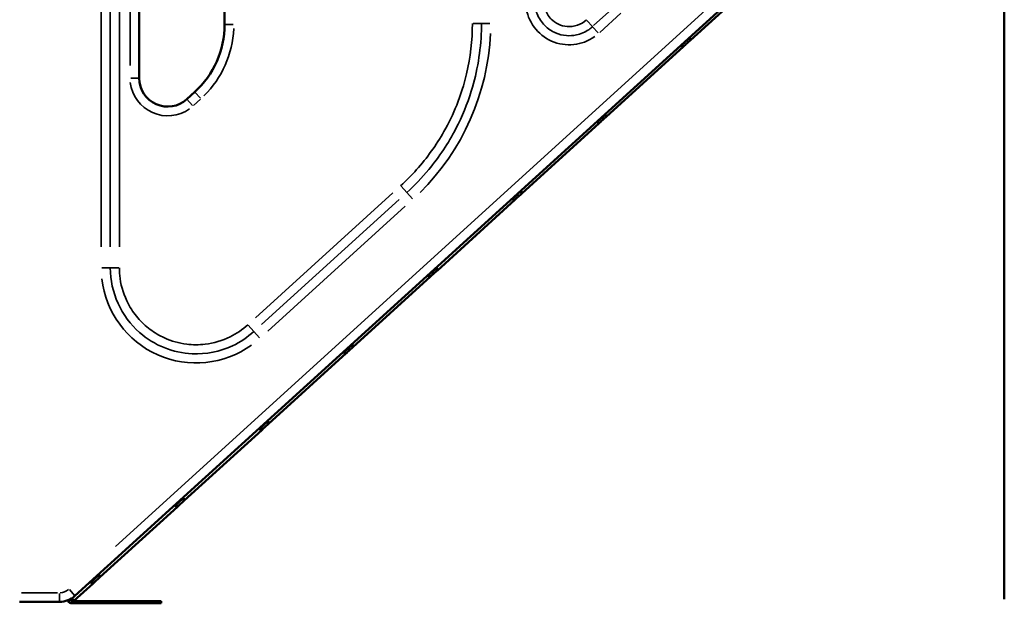
# Model space of a CAD drawing. Extents: x 0 to 18042, y 0 to 25354.
# Drawn here: x 3186 to 4050, y 11521 to 12032 of the extents above; entities that cross this region are included whole.
import ezdxf

# ---------------------------------------------------------------- set-up
doc = ezdxf.new("R2010")
doc.units = 0
doc.layers.add('MD_Visible', color=7, linetype='Continuous', lineweight=50)
doc.layers.add('MD_Visible Narrow', color=7, linetype='Continuous', lineweight=35)
doc.styles.get("Standard").update_dxf_attribs({"font": 'arial.ttf'})
doc.dimstyles.new('OLCU', dxfattribs={"dimtxt": 300, "dimasz": 150, "dimexe": 0.18, "dimexo": 0.0625, "dimgap": 50, "dimtad": 1, "dimdec": 0, "dimlfac": 0.1, "dimrnd": 5, "dimzin": 0, "dimdsep": 46, "dimtxsty": 'Standard', "dimcen": 0.09, "dimse1": 1, "dimse2": 1, "dimadec": 0, "dimazin": 0, "dimtfac": 1, "dimtdec": 0, "dimtofl": 0, "dimtmove": 0, "dimatfit": 3, "dimfxl": 1, "dimtolj": 1, "dimtzin": 0, "dimarcsym": 0})

# ---------------------------------------------------------------- blocks, each defined once
blk = doc.blocks.new('CustomObjectsInViewport4_0')
at = {"layer": 'MD_Visible', "extrusion": (0, 1, 0)}
for p, q in [((4049.58, 11524.39), (4049.58, 13463.75)), ((3234.37, 11527.2), (4049.58, 12268.31)), ((3365.65, 12248.52), (3365.65, 12028.25)), ((3290.65, 11981.19), (3290.65, 12201.46)), ((3774.22, 12014.45), (3842.2, 12076.24)), ((3773.15, 12015.62), (3772.88, 12015.93)), ((3774.22, 12014.45), (3773.15, 12015.62)), ((3700.22, 11947.19), (3768.2, 12008.98)), ((3767, 12010.29), (3766.85, 12010.46)), ((3768.2, 12008.98), (3767, 12010.29)), ((3339.47, 11969.06), (3332.47, 11962.7)), ((3699.15, 11948.36), (3698.88, 11948.67)), ((3700.22, 11947.19), (3699.15, 11948.36)), ((3626.22, 11879.92), (3694.2, 11941.71)), ((3693, 11943.03), (3692.86, 11943.19)), ((3694.2, 11941.71), (3693, 11943.03)), ((3625.16, 11881.1), (3624.88, 11881.4)), ((3626.22, 11879.92), (3625.16, 11881.1)), ((3552.23, 11812.66), (3620.2, 11874.45)), ((3619.01, 11875.77), (3618.86, 11875.93)), ((3620.2, 11874.45), (3619.01, 11875.77)), ((3478.23, 11745.4), (3546.2, 11807.19)), ((3545.01, 11808.51), (3544.86, 11808.67)), ((3546.2, 11807.19), (3545.01, 11808.51)), ((3551.16, 11813.84), (3550.88, 11814.14)), ((3552.23, 11812.66), (3551.16, 11813.84)), ((3477.16, 11746.57), (3476.88, 11746.88)), ((3404.23, 11678.14), (3472.21, 11739.93)), ((3471.01, 11741.24), (3470.86, 11741.41)), ((3472.21, 11739.93), (3471.01, 11741.24)), ((3478.23, 11745.4), (3477.16, 11746.57)), ((3403.16, 11679.31), (3402.88, 11679.62)), ((3404.23, 11678.14), (3403.16, 11679.31)), ((3330.23, 11610.87), (3398.21, 11672.66)), ((3397.01, 11673.98), (3396.86, 11674.14)), ((3398.21, 11672.66), (3397.01, 11673.98)), ((3329.16, 11612.05), (3328.89, 11612.35)), ((3330.23, 11610.87), (3329.16, 11612.05)), ((3256.23, 11543.61), (3324.21, 11605.4)), ((3323.01, 11606.72), (3322.86, 11606.88)), ((3324.21, 11605.4), (3323.01, 11606.72)), ((3249.01, 11539.46), (3248.87, 11539.62)), ((3250.21, 11538.14), (3249.01, 11539.46)), ((3255.16, 11544.79), (3254.89, 11545.09)), ((3256.23, 11543.61), (3255.16, 11544.79)), ((3233.49, 11522.94), (3250.21, 11538.14)), ((3227.84, 11522.62), (3227.84, 11523.24)), ((3229.84, 11522.62), (3227.84, 11522.62)), ((3229.84, 11524.11), (3229.84, 11522.62)), ((3272.77, 11522.7), (3231.84, 11522.7)), ((3272.77, 11522.7), (3276.31, 11522.7)), ((3308.38, 11522.7), (3276.31, 11522.7)), ((3308.38, 11522.7), (3309.84, 11522.7)), ((3309.84, 11520.7), (3309.84, 11522.7)), ((3185.65, 11522), (3220.91, 11522)), ((3272.77, 11520.7), (3231.84, 11520.7)), ((3276.31, 11520.7), (3272.77, 11520.7)), ((3276.31, 11520.7), (3308.38, 11520.7)), ((3309.84, 11520.7), (3308.38, 11520.7))]:
    blk.add_line(p, q, dxfattribs=at)
at = {"layer": 'MD_Visible', "extrusion": (1.22465e-16, 0, -1)}
for centre, radius, start, end in [((-3285.65, 12028.25), 80, 180, 227.72631), ((-3315.65, 11981.19), 25, 227.72631, 0), ((-3231.84, 11524.7), 2, 270, 343.87905)]:
    blk.add_arc(centre, radius, start, end, dxfattribs=at)
at = {"layer": 'MD_Visible'}
for centre, radius, start, end in [((3220.91, 11542), 20, 270, 312.27369), ((3231.84, 11524.7), 4, 211.35415, 270)]:
    blk.add_arc(centre, radius, start, end, dxfattribs=at)
for centre, major_axis, start_param, end_param in [((3769.87, 12013.19), (3.7, 3.36), 3.76186, 5.663061), ((3771.21, 12011.71), (3.7, 3.36), 3.761809, 5.663011), ((3695.87, 11945.93), (3.7, 3.36), 3.761847, 5.663048), ((3697.21, 11944.45), (3.7, 3.36), 3.761802, 5.663003), ((3621.87, 11878.67), (3.7, 3.36), 3.761959, 5.66316), ((3623.21, 11877.19), (3.7, 3.36), 3.761977, 5.663179), ((3547.87, 11811.41), (3.7, 3.36), 3.76185, 5.663051), ((3549.22, 11809.93), (3.7, 3.36), 3.761803, 5.663005), ((3473.87, 11744.14), (3.7, 3.36), 3.761864, 5.663065), ((3475.22, 11742.66), (3.7, 3.36), 3.761826, 5.663027), ((3399.87, 11676.88), (3.7, 3.36), 3.761932, 5.663133), ((3401.22, 11675.4), (3.7, 3.36), 3.761891, 5.663092), ((3325.88, 11609.62), (3.7, 3.36), 3.761784, 5.662985), ((3327.22, 11608.14), (3.7, 3.36), 3.761766, 5.662968), ((3251.88, 11542.36), (3.7, 3.36), 3.761982, 5.663183), ((3253.22, 11540.88), (3.7, 3.36), 3.761934, 5.663136), ((3230.33, 11526.42), (-3.16, 3.48), 3.142391, 4.31522)]:
    blk.add_ellipse(centre, major_axis=major_axis, ratio=0, start_param=start_param, end_param=end_param, dxfattribs=at)
for points, knots in [([(3772.88, 12015.93), (3773.1, 12016.14), (3773.22, 12016.35), (3773.24, 12016.56), (3773.25, 12016.63), (3773.25, 12016.71), (3773.23, 12016.79)], [0.0000003, 0.0000003, 0.0000003, 0.0000003, 0.25, 0.25, 0.25, 0.3442164, 0.3442164, 0.3442164, 0.3442164]), ([(3774.22, 12014.45), (3774.45, 12014.66), (3774.53, 12014.91), (3774.46, 12015.34), (3774.4, 12015.49), (3774.27, 12015.71), (3774.22, 12015.79), (3774.14, 12015.91), (3774.11, 12015.94), (3774.06, 12016), (3774.05, 12016.02), (3774.02, 12016.05), (3774.02, 12016.06), (3774, 12016.07), (3774, 12016.08), (3773.99, 12016.09), (3773.99, 12016.09), (3773.98, 12016.09), (3773.81, 12016.29), (3773.61, 12016.48), (3773.28, 12016.75), (3773.17, 12016.83), (3773.05, 12016.92)], [0.0000003, 0.0000003, 0.0000003, 0.0000003, 0.25, 0.25, 0.375, 0.375, 0.4375, 0.4375, 0.46875, 0.46875, 0.484375, 0.484375, 0.4921875, 0.4921875, 0.4960938, 0.4980469, 0.4980469, 0.5, 0.5, 0.625, 0.625, 0.6862503, 0.6862503, 0.6862503, 0.6862503]), ([(3765.88, 12010.4), (3765.98, 12010.23), (3766.08, 12010.06), (3766.24, 12009.81), (3766.31, 12009.71), (3766.42, 12009.57), (3766.45, 12009.53), (3766.5, 12009.46), (3766.52, 12009.44), (3766.54, 12009.41), (3766.55, 12009.4), (3766.57, 12009.39), (3766.57, 12009.38), (3766.58, 12009.37), (3766.58, 12009.37), (3766.58, 12009.37), (3766.76, 12009.17), (3766.92, 12009.03), (3767.15, 12008.87), (3767.22, 12008.83), (3767.33, 12008.79), (3767.36, 12008.78), (3767.41, 12008.76), (3767.43, 12008.76), (3767.46, 12008.75), (3767.46, 12008.75), (3767.48, 12008.75), (3767.48, 12008.75), (3767.49, 12008.75), (3767.49, 12008.75), (3767.5, 12008.75), (3767.58, 12008.74), (3767.69, 12008.74), (3767.93, 12008.8), (3768.07, 12008.86), (3768.2, 12008.98)], [0.2859563, 0.2859563, 0.2859563, 0.2859563, 0.375, 0.375, 0.4375, 0.4375, 0.46875, 0.46875, 0.484375, 0.484375, 0.4921875, 0.4921875, 0.4960938, 0.4980469, 0.4980469, 0.5, 0.5, 0.625, 0.625, 0.6875, 0.6875, 0.71875, 0.71875, 0.734375, 0.734375, 0.7421875, 0.7421875, 0.7460938, 0.7480469, 0.7480469, 0.75, 0.75, 0.875, 0.875, 1, 1, 1, 1]), ([(3766.03, 12010.14), (3766.05, 12010.14), (3766.07, 12010.13), (3766.08, 12010.13), (3766.11, 12010.13), (3766.13, 12010.13), (3766.16, 12010.13), (3766.17, 12010.13), (3766.19, 12010.13), (3766.2, 12010.13), (3766.21, 12010.13), (3766.21, 12010.13), (3766.22, 12010.13), (3766.22, 12010.13), (3766.23, 12010.13), (3766.23, 12010.13), (3766.23, 12010.13), (3766.24, 12010.13), (3766.24, 12010.13), (3766.36, 12010.15), (3766.6, 12010.22), (3766.85, 12010.46)], [0.6662731, 0.6662731, 0.6662731, 0.6662731, 0.6875, 0.6875, 0.6875, 0.71875, 0.71875, 0.71875, 0.734375, 0.734375, 0.734375, 0.7421875, 0.7421875, 0.7421875, 0.7460938, 0.7460938, 0.7460938, 0.75, 0.75, 0.75, 1, 1, 1, 1]), ([(3698.88, 11948.67), (3699.1, 11948.87), (3699.22, 11949.09), (3699.24, 11949.29), (3699.25, 11949.37), (3699.25, 11949.45), (3699.23, 11949.52)], [0.0000003, 0.0000003, 0.0000003, 0.0000003, 0.25, 0.25, 0.25, 0.3442164, 0.3442164, 0.3442164, 0.3442164]), ([(3700.22, 11947.19), (3700.45, 11947.39), (3700.53, 11947.65), (3700.46, 11948.07), (3700.4, 11948.22), (3700.28, 11948.45), (3700.23, 11948.53), (3700.14, 11948.64), (3700.11, 11948.68), (3700.07, 11948.74), (3700.05, 11948.76), (3700.03, 11948.79), (3700.02, 11948.8), (3700, 11948.81), (3700, 11948.82), (3699.99, 11948.83), (3699.99, 11948.83), (3699.99, 11948.83), (3699.81, 11949.03), (3699.61, 11949.22), (3699.28, 11949.49), (3699.17, 11949.57), (3699.06, 11949.65)], [0.0000003, 0.0000003, 0.0000003, 0.0000003, 0.25, 0.25, 0.375, 0.375, 0.4375, 0.4375, 0.46875, 0.46875, 0.484375, 0.484375, 0.4921875, 0.4921875, 0.4960938, 0.4980469, 0.4980469, 0.5, 0.5, 0.625, 0.625, 0.6852999, 0.6852999, 0.6852999, 0.6852999]), ([(3691.89, 11943.13), (3691.98, 11942.96), (3692.08, 11942.8), (3692.24, 11942.54), (3692.31, 11942.45), (3692.42, 11942.31), (3692.45, 11942.27), (3692.5, 11942.2), (3692.52, 11942.18), (3692.55, 11942.15), (3692.55, 11942.14), (3692.57, 11942.13), (3692.57, 11942.12), (3692.58, 11942.11), (3692.58, 11942.11), (3692.59, 11942.11), (3692.76, 11941.91), (3692.92, 11941.76), (3693.15, 11941.61), (3693.22, 11941.57), (3693.33, 11941.53), (3693.36, 11941.51), (3693.41, 11941.5), (3693.43, 11941.5), (3693.46, 11941.49), (3693.47, 11941.49), (3693.48, 11941.49), (3693.48, 11941.49), (3693.49, 11941.48), (3693.5, 11941.48), (3693.5, 11941.48), (3693.58, 11941.47), (3693.69, 11941.47), (3693.93, 11941.54), (3694.07, 11941.6), (3694.2, 11941.71)], [0.286936, 0.286936, 0.286936, 0.286936, 0.375, 0.375, 0.4375, 0.4375, 0.46875, 0.46875, 0.484375, 0.484375, 0.4921875, 0.4921875, 0.4960937, 0.4980469, 0.4980469, 0.5, 0.5, 0.625, 0.625, 0.6875, 0.6875, 0.71875, 0.71875, 0.734375, 0.734375, 0.7421875, 0.7421875, 0.7460937, 0.7480469, 0.7480469, 0.75, 0.75, 0.875, 0.875, 1, 1, 1, 1]), ([(3692.03, 11942.88), (3692.05, 11942.87), (3692.07, 11942.87), (3692.08, 11942.87), (3692.11, 11942.86), (3692.14, 11942.86), (3692.16, 11942.86), (3692.17, 11942.86), (3692.19, 11942.86), (3692.2, 11942.86), (3692.21, 11942.86), (3692.21, 11942.87), (3692.22, 11942.87), (3692.22, 11942.87), (3692.23, 11942.87), (3692.23, 11942.87), (3692.23, 11942.87), (3692.24, 11942.87), (3692.24, 11942.87), (3692.3, 11942.88), (3692.39, 11942.9), (3692.5, 11942.95), (3692.6, 11943), (3692.73, 11943.08), (3692.86, 11943.19)], [0.6662731, 0.6662731, 0.6662731, 0.6662731, 0.6875, 0.6875, 0.6875, 0.71875, 0.71875, 0.71875, 0.734375, 0.734375, 0.734375, 0.7421875, 0.7421875, 0.7421875, 0.7460938, 0.7460938, 0.7460938, 0.75, 0.75, 0.75, 0.875, 0.875, 0.875, 1, 1, 1, 1]), ([(3624.88, 11881.4), (3625.11, 11881.61), (3625.22, 11881.82), (3625.25, 11882.03), (3625.25, 11882.11), (3625.25, 11882.19), (3625.23, 11882.26)], [0.0000003, 0.0000003, 0.0000003, 0.0000003, 0.25, 0.25, 0.25, 0.3442164, 0.3442164, 0.3442164, 0.3442164]), ([(3626.22, 11879.92), (3626.45, 11880.13), (3626.53, 11880.39), (3626.46, 11880.81), (3626.4, 11880.96), (3626.28, 11881.19), (3626.23, 11881.26), (3626.14, 11881.38), (3626.11, 11881.42), (3626.07, 11881.48), (3626.05, 11881.5), (3626.03, 11881.52), (3626.02, 11881.53), (3626.01, 11881.55), (3626, 11881.56), (3625.99, 11881.56), (3625.99, 11881.57), (3625.99, 11881.57), (3625.81, 11881.77), (3625.61, 11881.96), (3625.28, 11882.22), (3625.18, 11882.3), (3625.06, 11882.38)], [0.0000002, 0.0000002, 0.0000002, 0.0000002, 0.25, 0.25, 0.375, 0.375, 0.4375, 0.4375, 0.46875, 0.46875, 0.484375, 0.484375, 0.4921875, 0.4921875, 0.4960938, 0.4980469, 0.4980469, 0.5, 0.5, 0.625, 0.625, 0.6843496, 0.6843496, 0.6843496, 0.6843496]), ([(3617.89, 11875.86), (3617.99, 11875.69), (3618.08, 11875.53), (3618.25, 11875.28), (3618.32, 11875.18), (3618.42, 11875.05), (3618.45, 11875), (3618.5, 11874.94), (3618.52, 11874.92), (3618.55, 11874.89), (3618.56, 11874.88), (3618.57, 11874.86), (3618.58, 11874.86), (3618.58, 11874.85), (3618.59, 11874.84), (3618.59, 11874.84), (3618.76, 11874.65), (3618.92, 11874.5), (3619.15, 11874.35), (3619.22, 11874.31), (3619.33, 11874.26), (3619.36, 11874.25), (3619.42, 11874.24), (3619.43, 11874.23), (3619.46, 11874.23), (3619.47, 11874.23), (3619.48, 11874.22), (3619.49, 11874.22), (3619.49, 11874.22), (3619.5, 11874.22), (3619.5, 11874.22), (3619.58, 11874.21), (3619.69, 11874.21), (3619.94, 11874.27), (3620.07, 11874.33), (3620.2, 11874.45)], [0.2879167, 0.2879167, 0.2879167, 0.2879167, 0.375, 0.375, 0.4375, 0.4375, 0.46875, 0.46875, 0.484375, 0.484375, 0.4921875, 0.4921875, 0.4960938, 0.4980469, 0.4980469, 0.5, 0.5, 0.625, 0.625, 0.6875, 0.6875, 0.71875, 0.71875, 0.734375, 0.734375, 0.7421875, 0.7421875, 0.7460938, 0.7480469, 0.7480469, 0.75, 0.75, 0.875, 0.875, 0.9999999, 0.9999999, 0.9999999, 0.9999999]), ([(3618.03, 11875.62), (3618.05, 11875.61), (3618.07, 11875.61), (3618.09, 11875.61), (3618.11, 11875.6), (3618.14, 11875.6), (3618.16, 11875.6), (3618.18, 11875.6), (3618.19, 11875.6), (3618.2, 11875.6), (3618.21, 11875.6), (3618.22, 11875.6), (3618.22, 11875.6), (3618.23, 11875.6), (3618.23, 11875.6), (3618.23, 11875.6), (3618.24, 11875.6), (3618.24, 11875.61), (3618.24, 11875.61), (3618.3, 11875.61), (3618.39, 11875.64), (3618.5, 11875.69), (3618.61, 11875.74), (3618.73, 11875.81), (3618.86, 11875.93)], [0.6662731, 0.6662731, 0.6662731, 0.6662731, 0.6875, 0.6875, 0.6875, 0.71875, 0.71875, 0.71875, 0.734375, 0.734375, 0.734375, 0.7421875, 0.7421875, 0.7421875, 0.7460938, 0.7460938, 0.7460938, 0.75, 0.75, 0.75, 0.875, 0.875, 0.875, 1, 1, 1, 1]), ([(3543.9, 11808.6), (3543.99, 11808.43), (3544.08, 11808.27), (3544.25, 11808.02), (3544.32, 11807.92), (3544.42, 11807.78), (3544.45, 11807.74), (3544.51, 11807.68), (3544.52, 11807.66), (3544.55, 11807.63), (3544.56, 11807.62), (3544.57, 11807.6), (3544.58, 11807.59), (3544.58, 11807.59), (3544.59, 11807.58), (3544.59, 11807.58), (3544.76, 11807.38), (3544.93, 11807.24), (3545.15, 11807.09), (3545.22, 11807.05), (3545.33, 11807), (3545.37, 11806.99), (3545.42, 11806.97), (3545.43, 11806.97), (3545.46, 11806.97), (3545.47, 11806.96), (3545.48, 11806.96), (3545.49, 11806.96), (3545.49, 11806.96), (3545.5, 11806.96), (3545.5, 11806.96), (3545.58, 11806.95), (3545.69, 11806.95), (3545.94, 11807.01), (3546.08, 11807.07), (3546.2, 11807.19)], [0.2888983, 0.2888983, 0.2888983, 0.2888983, 0.375, 0.375, 0.4375, 0.4375, 0.46875, 0.46875, 0.484375, 0.484375, 0.4921875, 0.4921875, 0.4960938, 0.4980469, 0.4980469, 0.5, 0.5, 0.625, 0.625, 0.6875, 0.6875, 0.71875, 0.71875, 0.734375, 0.734375, 0.7421875, 0.7421875, 0.7460938, 0.7480469, 0.7480469, 0.75, 0.75, 0.875, 0.875, 0.9999999, 0.9999999, 0.9999999, 0.9999999]), ([(3544.04, 11808.35), (3544.05, 11808.35), (3544.07, 11808.35), (3544.09, 11808.34), (3544.11, 11808.34), (3544.14, 11808.34), (3544.17, 11808.34), (3544.18, 11808.34), (3544.19, 11808.34), (3544.2, 11808.34), (3544.21, 11808.34), (3544.22, 11808.34), (3544.22, 11808.34), (3544.23, 11808.34), (3544.23, 11808.34), (3544.23, 11808.34), (3544.24, 11808.34), (3544.24, 11808.34), (3544.24, 11808.34), (3544.37, 11808.36), (3544.6, 11808.44), (3544.86, 11808.67)], [0.6662731, 0.6662731, 0.6662731, 0.6662731, 0.6875, 0.6875, 0.6875, 0.71875, 0.71875, 0.71875, 0.734375, 0.734375, 0.734375, 0.7421875, 0.7421875, 0.7421875, 0.7460938, 0.7460938, 0.7460938, 0.75, 0.75, 0.75, 1, 1, 1, 1]), ([(3550.88, 11814.14), (3551.11, 11814.35), (3551.23, 11814.56), (3551.25, 11814.77), (3551.26, 11814.85), (3551.25, 11814.92), (3551.23, 11815)], [0.0000004, 0.0000004, 0.0000004, 0.0000004, 0.25, 0.25, 0.25, 0.3442165, 0.3442165, 0.3442165, 0.3442165]), ([(3552.23, 11812.66), (3552.45, 11812.87), (3552.53, 11813.12), (3552.46, 11813.55), (3552.41, 11813.7), (3552.28, 11813.93), (3552.23, 11814), (3552.15, 11814.12), (3552.12, 11814.16), (3552.07, 11814.21), (3552.05, 11814.23), (3552.03, 11814.26), (3552.02, 11814.27), (3552.01, 11814.29), (3552, 11814.29), (3552, 11814.3), (3551.99, 11814.31), (3551.99, 11814.31), (3551.81, 11814.5), (3551.61, 11814.7), (3551.29, 11814.96), (3551.18, 11815.04), (3551.07, 11815.12)], [0.0000003, 0.0000003, 0.0000003, 0.0000003, 0.25, 0.25, 0.375, 0.375, 0.4375, 0.4375, 0.46875, 0.46875, 0.484375, 0.484375, 0.4921875, 0.4921875, 0.4960938, 0.4980469, 0.4980469, 0.5, 0.5, 0.625, 0.625, 0.6833994, 0.6833994, 0.6833994, 0.6833994]), ([(3476.88, 11746.88), (3477.11, 11747.09), (3477.23, 11747.3), (3477.25, 11747.51), (3477.26, 11747.58), (3477.25, 11747.66), (3477.23, 11747.74)], [0.0000003, 0.0000003, 0.0000003, 0.0000003, 0.25, 0.25, 0.25, 0.3442165, 0.3442165, 0.3442165, 0.3442165]), ([(3478.23, 11745.4), (3478.46, 11745.61), (3478.53, 11745.86), (3478.46, 11746.29), (3478.41, 11746.44), (3478.28, 11746.66), (3478.23, 11746.74), (3478.15, 11746.86), (3478.12, 11746.89), (3478.07, 11746.95), (3478.06, 11746.97), (3478.03, 11747), (3478.02, 11747.01), (3478.01, 11747.02), (3478, 11747.03), (3478, 11747.04), (3477.99, 11747.04), (3477.99, 11747.04), (3477.82, 11747.24), (3477.61, 11747.43), (3477.29, 11747.69), (3477.19, 11747.77), (3477.08, 11747.85)], [0.0000003, 0.0000003, 0.0000003, 0.0000003, 0.25, 0.25, 0.375, 0.375, 0.4375, 0.4375, 0.46875, 0.46875, 0.484375, 0.484375, 0.4921875, 0.4921875, 0.4960938, 0.4980469, 0.4980469, 0.5, 0.5, 0.625, 0.625, 0.6824492, 0.6824492, 0.6824492, 0.6824492]), ([(3469.9, 11741.33), (3469.99, 11741.16), (3470.09, 11741.01), (3470.25, 11740.76), (3470.32, 11740.66), (3470.42, 11740.52), (3470.46, 11740.48), (3470.51, 11740.41), (3470.53, 11740.39), (3470.55, 11740.36), (3470.56, 11740.35), (3470.57, 11740.34), (3470.58, 11740.33), (3470.59, 11740.32), (3470.59, 11740.32), (3470.59, 11740.32), (3470.77, 11740.12), (3470.93, 11739.98), (3471.15, 11739.82), (3471.23, 11739.78), (3471.33, 11739.74), (3471.37, 11739.73), (3471.42, 11739.71), (3471.44, 11739.71), (3471.46, 11739.7), (3471.47, 11739.7), (3471.48, 11739.7), (3471.49, 11739.7), (3471.5, 11739.7), (3471.5, 11739.7), (3471.5, 11739.7), (3471.58, 11739.69), (3471.69, 11739.69), (3471.94, 11739.75), (3472.08, 11739.81), (3472.21, 11739.93)], [0.2898809, 0.2898809, 0.2898809, 0.2898809, 0.375, 0.375, 0.4375, 0.4375, 0.46875, 0.46875, 0.484375, 0.484375, 0.4921875, 0.4921875, 0.4960937, 0.4980469, 0.4980469, 0.5, 0.5, 0.625, 0.625, 0.6875, 0.6875, 0.71875, 0.71875, 0.734375, 0.734375, 0.7421875, 0.7421875, 0.7460937, 0.7480469, 0.7480469, 0.75, 0.75, 0.875, 0.875, 1, 1, 1, 1]), ([(3470.04, 11741.09), (3470.06, 11741.09), (3470.07, 11741.08), (3470.09, 11741.08), (3470.12, 11741.08), (3470.14, 11741.08), (3470.17, 11741.08), (3470.18, 11741.08), (3470.19, 11741.08), (3470.21, 11741.08), (3470.21, 11741.08), (3470.22, 11741.08), (3470.23, 11741.08), (3470.23, 11741.08), (3470.23, 11741.08), (3470.24, 11741.08), (3470.24, 11741.08), (3470.24, 11741.08), (3470.25, 11741.08), (3470.31, 11741.09), (3470.4, 11741.11), (3470.5, 11741.16), (3470.61, 11741.21), (3470.73, 11741.29), (3470.86, 11741.41)], [0.666273, 0.666273, 0.666273, 0.666273, 0.6875, 0.6875, 0.6875, 0.71875, 0.71875, 0.71875, 0.734375, 0.734375, 0.734375, 0.7421875, 0.7421875, 0.7421875, 0.7460938, 0.7460938, 0.7460938, 0.75, 0.75, 0.75, 0.875, 0.875, 0.875, 1, 1, 1, 1]), ([(3402.88, 11679.62), (3403.11, 11679.82), (3403.23, 11680.04), (3403.25, 11680.24), (3403.26, 11680.32), (3403.25, 11680.4), (3403.23, 11680.47)], [0.0000004, 0.0000004, 0.0000004, 0.0000004, 0.25, 0.25, 0.25, 0.3442165, 0.3442165, 0.3442165, 0.3442165]), ([(3404.23, 11678.14), (3404.46, 11678.34), (3404.54, 11678.6), (3404.46, 11679.02), (3404.41, 11679.17), (3404.28, 11679.4), (3404.23, 11679.48), (3404.15, 11679.59), (3404.12, 11679.63), (3404.07, 11679.69), (3404.06, 11679.71), (3404.03, 11679.74), (3404.02, 11679.75), (3404.01, 11679.76), (3404, 11679.77), (3404, 11679.78), (3403.99, 11679.78), (3403.99, 11679.78), (3403.82, 11679.98), (3403.62, 11680.17), (3403.29, 11680.43), (3403.19, 11680.51), (3403.08, 11680.58)], [0.0000001, 0.0000001, 0.0000001, 0.0000001, 0.25, 0.25, 0.375, 0.375, 0.4375, 0.4375, 0.46875, 0.46875, 0.484375, 0.484375, 0.4921875, 0.4921875, 0.4960938, 0.4980469, 0.4980469, 0.5, 0.5, 0.625, 0.625, 0.6814991, 0.6814991, 0.6814991, 0.6814991]), ([(3395.91, 11674.06), (3396, 11673.89), (3396.09, 11673.74), (3396.25, 11673.49), (3396.32, 11673.4), (3396.42, 11673.26), (3396.46, 11673.22), (3396.51, 11673.15), (3396.53, 11673.13), (3396.55, 11673.1), (3396.56, 11673.09), (3396.57, 11673.08), (3396.58, 11673.07), (3396.59, 11673.06), (3396.59, 11673.06), (3396.59, 11673.06), (3396.77, 11672.86), (3396.93, 11672.71), (3397.15, 11672.56), (3397.23, 11672.52), (3397.33, 11672.48), (3397.37, 11672.46), (3397.42, 11672.45), (3397.44, 11672.45), (3397.46, 11672.44), (3397.47, 11672.44), (3397.48, 11672.44), (3397.49, 11672.44), (3397.5, 11672.43), (3397.5, 11672.43), (3397.5, 11672.43), (3397.59, 11672.42), (3397.69, 11672.42), (3397.94, 11672.49), (3398.08, 11672.55), (3398.21, 11672.66)], [0.2908644, 0.2908644, 0.2908644, 0.2908644, 0.375, 0.375, 0.4375, 0.4375, 0.46875, 0.46875, 0.484375, 0.484375, 0.4921875, 0.4921875, 0.4960938, 0.4980469, 0.4980469, 0.5, 0.5, 0.625, 0.625, 0.6875, 0.6875, 0.71875, 0.71875, 0.734375, 0.734375, 0.7421875, 0.7421875, 0.7460938, 0.7480469, 0.7480469, 0.75, 0.75, 0.875, 0.875, 0.9999999, 0.9999999, 0.9999999, 0.9999999]), ([(3396.04, 11673.83), (3396.06, 11673.82), (3396.07, 11673.82), (3396.09, 11673.82), (3396.12, 11673.81), (3396.14, 11673.81), (3396.17, 11673.81), (3396.18, 11673.81), (3396.19, 11673.81), (3396.21, 11673.81), (3396.21, 11673.81), (3396.22, 11673.82), (3396.23, 11673.82), (3396.23, 11673.82), (3396.23, 11673.82), (3396.24, 11673.82), (3396.24, 11673.82), (3396.25, 11673.82), (3396.25, 11673.82), (3396.31, 11673.83), (3396.4, 11673.85), (3396.5, 11673.9), (3396.61, 11673.95), (3396.73, 11674.03), (3396.86, 11674.14)], [0.666273, 0.666273, 0.666273, 0.666273, 0.6875, 0.6875, 0.6875, 0.71875, 0.71875, 0.71875, 0.734375, 0.734375, 0.734375, 0.7421875, 0.7421875, 0.7421875, 0.7460938, 0.7460938, 0.7460938, 0.75, 0.75, 0.75, 0.875, 0.875, 0.875, 1, 1, 1, 1]), ([(3328.89, 11612.35), (3329.11, 11612.56), (3329.23, 11612.77), (3329.25, 11612.98), (3329.26, 11613.06), (3329.26, 11613.14), (3329.24, 11613.21)], [0.0000003, 0.0000003, 0.0000003, 0.0000003, 0.25, 0.25, 0.25, 0.3442165, 0.3442165, 0.3442165, 0.3442165]), ([(3330.23, 11610.87), (3330.46, 11611.08), (3330.54, 11611.34), (3330.47, 11611.76), (3330.41, 11611.91), (3330.28, 11612.14), (3330.23, 11612.21), (3330.15, 11612.33), (3330.12, 11612.37), (3330.07, 11612.43), (3330.06, 11612.45), (3330.03, 11612.47), (3330.03, 11612.48), (3330.01, 11612.5), (3330.01, 11612.51), (3330, 11612.51), (3330, 11612.52), (3329.99, 11612.52), (3329.82, 11612.72), (3329.62, 11612.91), (3329.3, 11613.17), (3329.2, 11613.24), (3329.09, 11613.32)], [0.0000003, 0.0000003, 0.0000003, 0.0000003, 0.25, 0.25, 0.375, 0.375, 0.4375, 0.4375, 0.46875, 0.46875, 0.484375, 0.484375, 0.4921875, 0.4921875, 0.4960938, 0.4980469, 0.4980469, 0.5, 0.5, 0.625, 0.625, 0.6805491, 0.6805491, 0.6805491, 0.6805491]), ([(3321.91, 11606.79), (3322, 11606.63), (3322.09, 11606.48), (3322.25, 11606.23), (3322.32, 11606.13), (3322.43, 11606), (3322.46, 11605.95), (3322.51, 11605.89), (3322.53, 11605.87), (3322.55, 11605.84), (3322.56, 11605.83), (3322.58, 11605.81), (3322.58, 11605.81), (3322.59, 11605.8), (3322.59, 11605.79), (3322.59, 11605.79), (3322.77, 11605.6), (3322.93, 11605.45), (3323.16, 11605.3), (3323.23, 11605.26), (3323.34, 11605.21), (3323.37, 11605.2), (3323.42, 11605.19), (3323.44, 11605.18), (3323.47, 11605.18), (3323.47, 11605.18), (3323.49, 11605.17), (3323.49, 11605.17), (3323.5, 11605.17), (3323.5, 11605.17), (3323.51, 11605.17), (3323.59, 11605.16), (3323.7, 11605.16), (3323.94, 11605.22), (3324.08, 11605.28), (3324.21, 11605.4)], [0.2918489, 0.2918489, 0.2918489, 0.2918489, 0.375, 0.375, 0.4375, 0.4375, 0.46875, 0.46875, 0.484375, 0.484375, 0.4921875, 0.4921875, 0.4960938, 0.4980469, 0.4980469, 0.5, 0.5, 0.625, 0.625, 0.6875, 0.6875, 0.71875, 0.71875, 0.734375, 0.734375, 0.7421875, 0.7421875, 0.7460938, 0.7480469, 0.7480469, 0.75, 0.75, 0.875, 0.875, 0.9999999, 0.9999999, 0.9999999, 0.9999999]), ([(3322.04, 11606.57), (3322.06, 11606.56), (3322.08, 11606.56), (3322.09, 11606.56), (3322.12, 11606.55), (3322.14, 11606.55), (3322.17, 11606.55), (3322.18, 11606.55), (3322.2, 11606.55), (3322.21, 11606.55), (3322.22, 11606.55), (3322.22, 11606.55), (3322.23, 11606.55), (3322.23, 11606.55), (3322.24, 11606.55), (3322.24, 11606.55), (3322.24, 11606.55), (3322.25, 11606.56), (3322.25, 11606.56), (3322.37, 11606.57), (3322.61, 11606.65), (3322.86, 11606.88)], [0.666273, 0.666273, 0.666273, 0.666273, 0.6875, 0.6875, 0.6875, 0.71875, 0.71875, 0.71875, 0.734375, 0.734375, 0.734375, 0.7421875, 0.7421875, 0.7421875, 0.7460938, 0.7460938, 0.7460938, 0.75, 0.75, 0.75, 1, 1, 1, 1]), ([(3247.92, 11539.52), (3248.01, 11539.36), (3248.1, 11539.21), (3248.25, 11538.97), (3248.32, 11538.87), (3248.43, 11538.73), (3248.46, 11538.69), (3248.51, 11538.63), (3248.53, 11538.61), (3248.56, 11538.58), (3248.56, 11538.57), (3248.58, 11538.55), (3248.58, 11538.54), (3248.59, 11538.54), (3248.59, 11538.53), (3248.6, 11538.53), (3248.77, 11538.33), (3248.93, 11538.19), (3249.16, 11538.04), (3249.23, 11538), (3249.34, 11537.95), (3249.37, 11537.94), (3249.42, 11537.92), (3249.44, 11537.92), (3249.47, 11537.92), (3249.48, 11537.91), (3249.49, 11537.91), (3249.49, 11537.91), (3249.5, 11537.91), (3249.51, 11537.91), (3249.51, 11537.91), (3249.59, 11537.9), (3249.7, 11537.9), (3249.94, 11537.96), (3250.08, 11538.02), (3250.21, 11538.14)], [0.2928344, 0.2928344, 0.2928344, 0.2928344, 0.375, 0.375, 0.4375, 0.4375, 0.46875, 0.46875, 0.484375, 0.484375, 0.4921875, 0.4921875, 0.4960938, 0.4980469, 0.4980469, 0.5, 0.5, 0.625, 0.625, 0.6875, 0.6875, 0.71875, 0.71875, 0.734375, 0.734375, 0.7421875, 0.7421875, 0.7460938, 0.7480469, 0.7480469, 0.75, 0.75, 0.875, 0.875, 1, 1, 1, 1]), ([(3248.04, 11539.3), (3248.06, 11539.3), (3248.08, 11539.3), (3248.09, 11539.29), (3248.12, 11539.29), (3248.15, 11539.29), (3248.17, 11539.29), (3248.18, 11539.29), (3248.2, 11539.29), (3248.21, 11539.29), (3248.22, 11539.29), (3248.22, 11539.29), (3248.23, 11539.29), (3248.23, 11539.29), (3248.24, 11539.29), (3248.24, 11539.29), (3248.24, 11539.29), (3248.25, 11539.29), (3248.25, 11539.29), (3248.31, 11539.3), (3248.4, 11539.33), (3248.51, 11539.38), (3248.61, 11539.43), (3248.74, 11539.5), (3248.87, 11539.62)], [0.666273, 0.666273, 0.666273, 0.666273, 0.6875, 0.6875, 0.6875, 0.71875, 0.71875, 0.71875, 0.734375, 0.734375, 0.734375, 0.7421875, 0.7421875, 0.7421875, 0.7460937, 0.7460937, 0.7460937, 0.75, 0.75, 0.75, 0.875, 0.875, 0.875, 1, 1, 1, 1]), ([(3254.89, 11545.09), (3255.11, 11545.3), (3255.23, 11545.51), (3255.25, 11545.72), (3255.26, 11545.8), (3255.26, 11545.87), (3255.24, 11545.95)], [0.0000003, 0.0000003, 0.0000003, 0.0000003, 0.25, 0.25, 0.25, 0.3442165, 0.3442165, 0.3442165, 0.3442165]), ([(3256.23, 11543.61), (3256.46, 11543.82), (3256.54, 11544.07), (3256.47, 11544.5), (3256.41, 11544.65), (3256.29, 11544.88), (3256.24, 11544.95), (3256.15, 11545.07), (3256.12, 11545.11), (3256.08, 11545.16), (3256.06, 11545.18), (3256.04, 11545.21), (3256.03, 11545.22), (3256.01, 11545.24), (3256.01, 11545.24), (3256, 11545.25), (3256, 11545.26), (3256, 11545.26), (3255.82, 11545.45), (3255.62, 11545.65), (3255.3, 11545.9), (3255.2, 11545.98), (3255.1, 11546.05)], [0.0000003, 0.0000003, 0.0000003, 0.0000003, 0.25, 0.25, 0.375, 0.375, 0.4375, 0.4375, 0.46875, 0.46875, 0.484375, 0.484375, 0.4921875, 0.4921875, 0.4960938, 0.4980469, 0.4980469, 0.5, 0.5, 0.625, 0.625, 0.6795991, 0.6795991, 0.6795991, 0.6795991])]:
    blk.add_open_spline(points, degree=3, knots=knots, dxfattribs=at)
at = {"layer": 'MD_Visible Narrow', "extrusion": (0, 1, 0)}
for p, q in [((4008.55, 12241.82), (3270.01, 11570.42)), ((3282.65, 12190.44), (3282.65, 11992.21)), ((3257.34, 12163.93), (3257.34, 11833.15)), ((3265.32, 12163.93), (3265.32, 11833.15)), ((3273.31, 11833.15), (3273.31, 12163.93)), ((3689.36, 12027.23), (3707.85, 12044.03)), ((3688.29, 12026.34), (3683.37, 12031.76)), ((3694.73, 12021.32), (3713.22, 12038.12)), ((3373.03, 12028.25), (3365.68, 12028.25)), ((3583.6, 12029.16), (3590.92, 12029.16)), ((3591.04, 12029.16), (3598.36, 12029.16)), ((3693.3, 12020.83), (3688.37, 12026.25)), ((3290.63, 11981.19), (3283.28, 11981.19)), ((3337.43, 11957.24), (3332.49, 11962.68)), ((3338.2, 11957.09), (3344.5, 11962.82)), ((3344.43, 11963.6), (3339.48, 11969.04)), ((3520.44, 11886.39), (3525.37, 11880.97)), ((3513.33, 11880.74), (3392.66, 11771.04)), ((3525.45, 11880.88), (3530.37, 11875.47)), ((3398.03, 11765.13), (3518.7, 11874.83)), ((3403.4, 11759.22), (3524.08, 11868.93)), ((3265.26, 11814.77), (3257.94, 11814.77)), ((3272.71, 11814.77), (3265.38, 11814.77)), ((3386.36, 11764.5), (3391.28, 11759.08)), ((3391.37, 11758.99), (3396.29, 11753.57)), ((3229.41, 11532.66), (3234.35, 11527.22)), ((3219.15, 11530), (3187.42, 11530)), ((3220.91, 11529.37), (3220.91, 11522.03)), ((3231.84, 11522.6), (3231.84, 11520.8)), ((3272.77, 11522.6), (3272.77, 11520.8)), ((3276.31, 11520.8), (3276.31, 11522.6)), ((3308.38, 11522.6), (3308.38, 11520.8))]:
    blk.add_line(p, q, dxfattribs=at)
at = {"layer": 'MD_Visible Narrow'}
for centre, radius, start, end in [((3667.93, 12048.73), 38.31, 186.61368, 305.66), ((3285.65, 12028.25), 88, 314.66, 357.61368), ((3390.65, 12029.16), 208.31, 314.66, 357.61368), ((3315.65, 11981.19), 33, 186.61368, 305.66), ((3340.65, 11814.77), 83.31, 186.61368, 305.66)]:
    blk.add_arc(centre, radius, start, end, dxfattribs=at)
at = {"layer": 'MD_Visible Narrow', "extrusion": (1.22465e-16, 0, -1)}
blk.add_arc((-3220.91, 11542), 12, 229.84, 267.88632, dxfattribs=at)
at = {"layer": 'MD_Visible Narrow'}
for points, knots in [([(3637.6, 12048.73), (3637.6, 12044.92), (3638.35, 12041.03), (3639.77, 12037.48), (3641.27, 12033.73), (3643.57, 12030.23), (3646.41, 12027.36), (3649.13, 12024.63), (3652.44, 12022.38), (3655.99, 12020.86), (3658.96, 12019.58), (3662.19, 12018.78), (3665.43, 12018.51), (3668.35, 12018.27), (3671.29, 12018.45), (3674.17, 12019.05), (3678.06, 12019.87), (3681.75, 12021.45), (3685.04, 12023.69), (3686.2, 12024.48), (3687.3, 12025.36), (3688.33, 12026.29)], [13.955159, 13.955159, 13.955159, 13.955159, 14.798895, 14.798895, 14.798895, 15.691415, 15.691415, 15.691415, 16.54397, 16.54397, 16.54397, 17.259032, 17.259032, 17.259032, 17.902394, 17.902394, 17.902394, 18.773357, 18.773357, 18.773357, 19.080795, 19.080795, 19.080795, 19.080795]), ([(3682.96, 12032.2), (3678.44, 12028.09), (3672.12, 12025.95), (3666.01, 12026.47), (3660.82, 12026.92), (3655.79, 12029.28), (3652.12, 12032.94), (3649.6, 12035.47), (3647.67, 12038.65), (3646.6, 12042.09), (3645.93, 12044.23), (3645.59, 12046.5), (3645.59, 12048.73)], [-19.080795, -19.080795, -19.080795, -19.080795, -17.251133, -17.251133, -17.251133, -15.698033, -15.698033, -15.698033, -14.625495, -14.625495, -14.625495, -13.955159, -13.955159, -13.955159, -13.955159]), ([(3583, 12029.16), (3583, 12014.42), (3581.28, 11999.51), (3577.87, 11985.03), (3575.66, 11975.67), (3572.75, 11966.49), (3569.2, 11957.63), (3566.02, 11949.69), (3562.3, 11941.93), (3558.05, 11934.43), (3551.29, 11922.47), (3543.2, 11911.21), (3534.08, 11901), (3529.64, 11896.03), (3524.97, 11891.32), (3520.04, 11886.84)], [-44.616633, -44.616633, -44.616633, -44.616633, -40.194387, -40.194387, -40.194387, -37.334845, -37.334845, -37.334845, -34.770171, -34.770171, -34.770171, -30.683081, -30.683081, -30.683081, -28.69161, -28.69161, -28.69161, -28.69161]), ([(3525.41, 11880.93), (3532.32, 11887.21), (3538.75, 11893.93), (3544.73, 11901.13), (3553.87, 11912.13), (3561.88, 11924.2), (3568.47, 11936.9), (3573.98, 11947.51), (3578.49, 11958.51), (3582.02, 11969.92), (3587.33, 11987.05), (3590.32, 12005.03), (3590.88, 12022.89), (3590.95, 12024.98), (3590.98, 12027.07), (3590.98, 12029.16)], [28.69161, 28.69161, 28.69161, 28.69161, 31.36925, 31.36925, 31.36925, 35.464812, 35.464812, 35.464812, 38.883731, 38.883731, 38.883731, 44.014995, 44.014995, 44.014995, 44.616633, 44.616633, 44.616633, 44.616633]), ([(3265.32, 11814.77), (3265.32, 11793.37), (3274.92, 11772.17), (3291.09, 11758.04), (3303.85, 11746.9), (3320.4, 11740.29), (3337.23, 11739.52), (3349.32, 11738.97), (3361.6, 11741.41), (3372.55, 11746.53), (3379.39, 11749.73), (3385.75, 11753.97), (3391.32, 11759.03)], [-15.460287, -15.460287, -15.460287, -15.460287, -9.754337, -9.754337, -9.754337, -5.252873, -5.252873, -5.252873, -2.020336, -2.020336, -2.020336, 0, 0, 0, 0]), ([(3385.95, 11764.94), (3381.31, 11760.72), (3376.05, 11757.14), (3370.41, 11754.36), (3363.57, 11750.99), (3356.16, 11748.79), (3348.53, 11747.89), (3343.15, 11747.26), (3337.71, 11747.28), (3332.36, 11747.94), (3325.65, 11748.77), (3318.97, 11750.65), (3312.8, 11753.46), (3308.39, 11755.46), (3304.22, 11757.93), (3300.32, 11760.84), (3296.37, 11763.8), (3292.73, 11767.2), (3289.54, 11770.92), (3286.27, 11774.74), (3283.4, 11778.96), (3281.04, 11783.45), (3277.42, 11790.34), (3275.02, 11797.78), (3273.95, 11805.49), (3273.52, 11808.57), (3273.31, 11811.68), (3273.31, 11814.77)], [0, 0, 0, 0, 1.883133, 1.883133, 1.883133, 4.165643, 4.165643, 4.165643, 5.777178, 5.777178, 5.777178, 7.802003, 7.802003, 7.802003, 9.247478, 9.247478, 9.247478, 10.716388, 10.716388, 10.716388, 12.22418, 12.22418, 12.22418, 14.537377, 14.537377, 14.537377, 15.460287, 15.460287, 15.460287, 15.460287])]:
    blk.add_open_spline(points, degree=3, knots=knots, dxfattribs=at)
blk = doc.blocks.new('*D5')
at = {"color": 0, "lineweight": -2, "transparency": 16777216}
blk.add_line((3315.65, 15987.99), (9624.92, 15987.99), dxfattribs=at)
at = {"color": 0, "transparency": 16777216}
for points in [[(3315.65, 16012.99), (3315.65, 15962.99), (3165.65, 15987.99)], [(9624.92, 16012.99), (9624.92, 15962.99), (9774.92, 15987.99)]]:
    blk.add_solid(points, dxfattribs=at)
at = {"layer": 'Defpoints', "color": 0, "transparency": 16777216}
for p in [(9774.92, 15987.99), (9774.92, 12744.9), (3165.65, 11834.11)]:
    blk.add_point(p, dxfattribs=at)
at = {"color": 0, "transparency": 16777216, "insert": (6470.29, 16187.99), "char_height": 300, "attachment_point": 5}
blk.add_mtext('\\A1;660', dxfattribs=at)
blk = doc.blocks.new('*D6')
at = {"color": 0, "lineweight": -2, "transparency": 16777216}
blk.add_line((2597, 15442.87), (2597, 11674.39), dxfattribs=at)
at = {"color": 0, "transparency": 16777216}
for points in [[(2572, 15442.87), (2622, 15442.87), (2597, 15592.87)], [(2572, 11674.39), (2622, 11674.39), (2597, 11524.39)]]:
    blk.add_solid(points, dxfattribs=at)
at = {"layer": 'Defpoints', "color": 0, "transparency": 16777216}
for p in [(6515.12, 15592.87), (2597, 11524.39), (5266.58, 11524.39)]:
    blk.add_point(p, dxfattribs=at)
at = {"color": 0, "transparency": 16777216, "insert": (2397, 13558.63), "char_height": 300, "attachment_point": 5, "rotation": 90}
blk.add_mtext('\\A1;405', dxfattribs=at)

msp = doc.modelspace()

# ---------------------------------------------------------------- block references
at = {"layer": 'MD_Visible'}
msp.add_blockref('CustomObjectsInViewport4_0', (0, 0), dxfattribs=at)

# ---------------------------------------------------------------- dimensions: what is measured, and where the dimension line sits
dim = msp.add_linear_dim(base=(9774.92, 15987.99), p1=(3165.65, 11834.11), p2=(9774.92, 12744.9), dimstyle='OLCU')
dim.commit()
dim.dimension.update_dxf_attribs({"geometry": '*D5', "text_midpoint": (6470.29, 16187.99)})
dim = msp.add_linear_dim(base=(2597, 11524.39), p1=(6515.12, 15592.87), p2=(5266.58, 11524.39), angle=90, dimstyle='OLCU')
dim.commit()
dim.dimension.update_dxf_attribs({"geometry": '*D6', "text_midpoint": (2397, 13558.63)})

doc.saveas('drawing.dxf')
